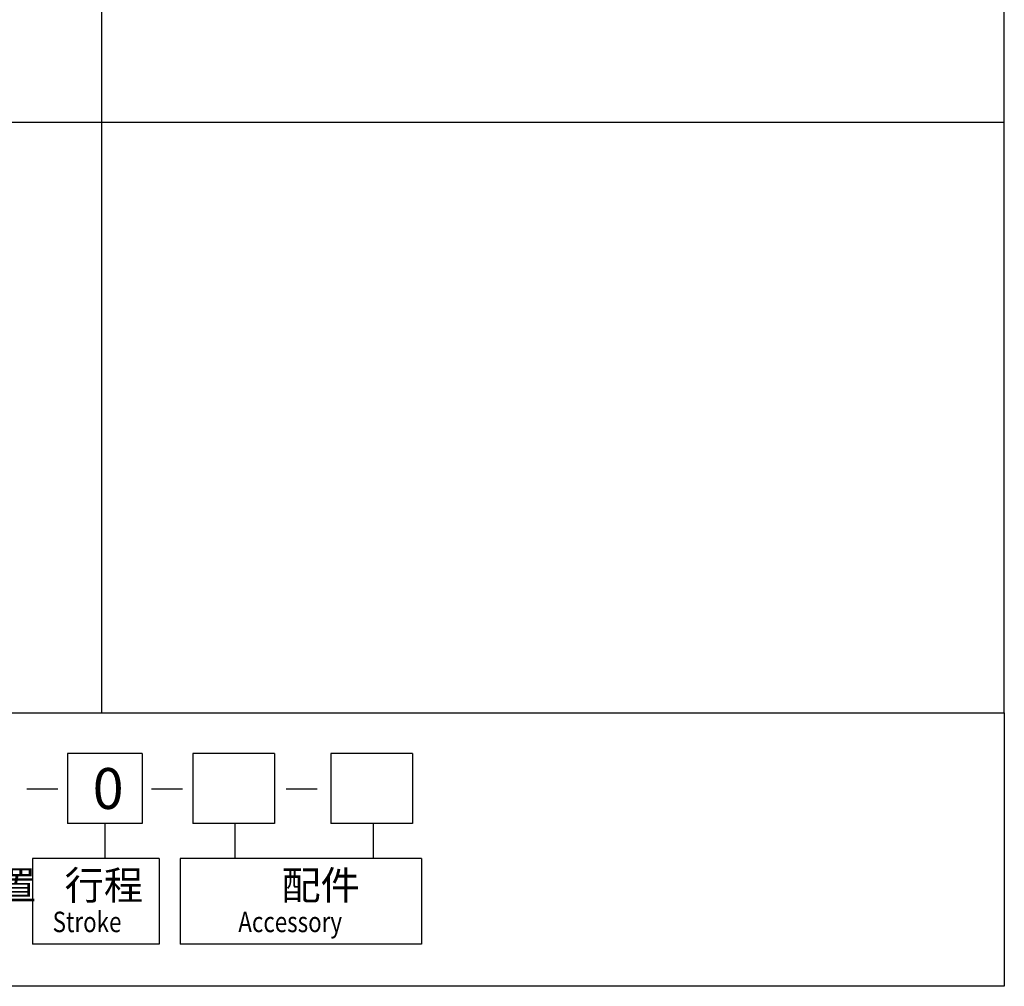
# Model space of a CAD drawing. Units: millimetres. Extents: x 1719 to 3519, y -246 to 1114.
# Drawn here: x 2864 to 3519, y -246 to 397 of the extents above; entities that cross this region are included whole.
import ezdxf

# ---------------------------------------------------------------- set-up
doc = ezdxf.new("R2010")
doc.units = ezdxf.units.MM
doc.layers.add('LOGO', color=7, linetype='Continuous')
doc.styles.add('CHINESET', font='simplex.shx', dxfattribs={"bigfont": 'CHINESET.SHX'})

msp = doc.modelspace()

# ---------------------------------------------------------------- linework, layer by layer
at = {"color": 4}
for p, q in [((2918.61, 1114.32), (2918.61, -63.88)), ((1718.61, 328.86), (3518.61, 328.86))]:
    msp.add_line(p, q, dxfattribs=at)
msp.add_lwpolyline([(1718.61, -63.88), (3518.61, -63.88), (3518.61, 1114.32), (1718.61, 1114.32)], close=True, dxfattribs=at)
at = {"layer": 'LOGO', "color": 4}
for p, q in [((2945.68, -90.86), (2896.1, -90.86)), ((2896.1, -90.86), (2896.1, -137.45)), ((2945.68, -90.86), (2945.68, -137.45)), ((3033.7, -90.86), (2979.29, -90.86)), ((2979.29, -90.86), (2979.29, -137.45)), ((3033.7, -90.86), (3033.7, -137.45)), ((3125.45, -90.86), (3071.04, -90.86)), ((3071.04, -90.86), (3071.04, -137.45)), ((3125.45, -90.86), (3125.45, -137.45)), ((2945.68, -137.45), (2896.1, -137.45)), ((2920.89, -137.45), (2920.89, -160.74)), ((3033.7, -137.45), (2979.29, -137.45)), ((3007.37, -137.45), (3007.37, -160.74)), ((3125.45, -137.45), (3071.04, -137.45)), ((3099.11, -137.45), (3099.11, -160.74)), ((2872.73, -160.74), (2872.73, -217.69)), ((2957.08, -160.74), (2872.73, -160.74)), ((2957.08, -160.74), (2957.08, -217.69)), ((2970.93, -160.74), (2970.93, -217.69)), ((3131.36, -160.74), (2970.93, -160.74)), ((3131.36, -160.74), (3131.36, -217.69)), ((2957.08, -217.69), (2872.73, -217.69)), ((3131.36, -217.69), (2970.93, -217.69))]:
    msp.add_line(p, q, dxfattribs=at)
at = {"layer": 'LOGO', "color": 7, "linetype": 'Continuous'}
for p, q in [((2869.04, -114.32), (2889.61, -114.32)), ((2951.84, -114.32), (2972.41, -114.32)), ((3041.37, -114.32), (3061.94, -114.32))]:
    msp.add_line(p, q, dxfattribs=at)
at = {"layer": 'LOGO', "color": 4}
msp.add_lwpolyline([(1718.61, -63.88), (3518.61, -63.88), (3518.61, -245.67), (1718.61, -245.67)], close=True, dxfattribs=at)

# ---------------------------------------------------------------- texts
at = {"layer": 'LOGO', "color": 7, "linetype": 'Continuous', "style": 'CHINESET'}
msp.add_text('0', height=27.18, dxfattribs=at).set_placement((2912.81, -127.72))
at = {"layer": 'LOGO', "style": 'CHINESET'}
for s, p in [('緩衝位置', (2770.74, -188.06, 1017.86)), ('行程', (2894.15, -188.06, 1017.86)), ('配件', (3038.18, -188.06, 1017.86))]:
    msp.add_text(s, height=19.13, dxfattribs=at).set_placement(p)
at = {"layer": 'LOGO', "linetype": 'Continuous', "style": 'CHINESET', "width": 0.8}
for s, p in [('Stroke', (2886.21, -209.65, 1017.86)), ('Accessory', (3009.59, -209.65, 1017.86))]:
    msp.add_text(s, height=13.636, dxfattribs=at).set_placement(p)

doc.saveas('drawing.dxf')
